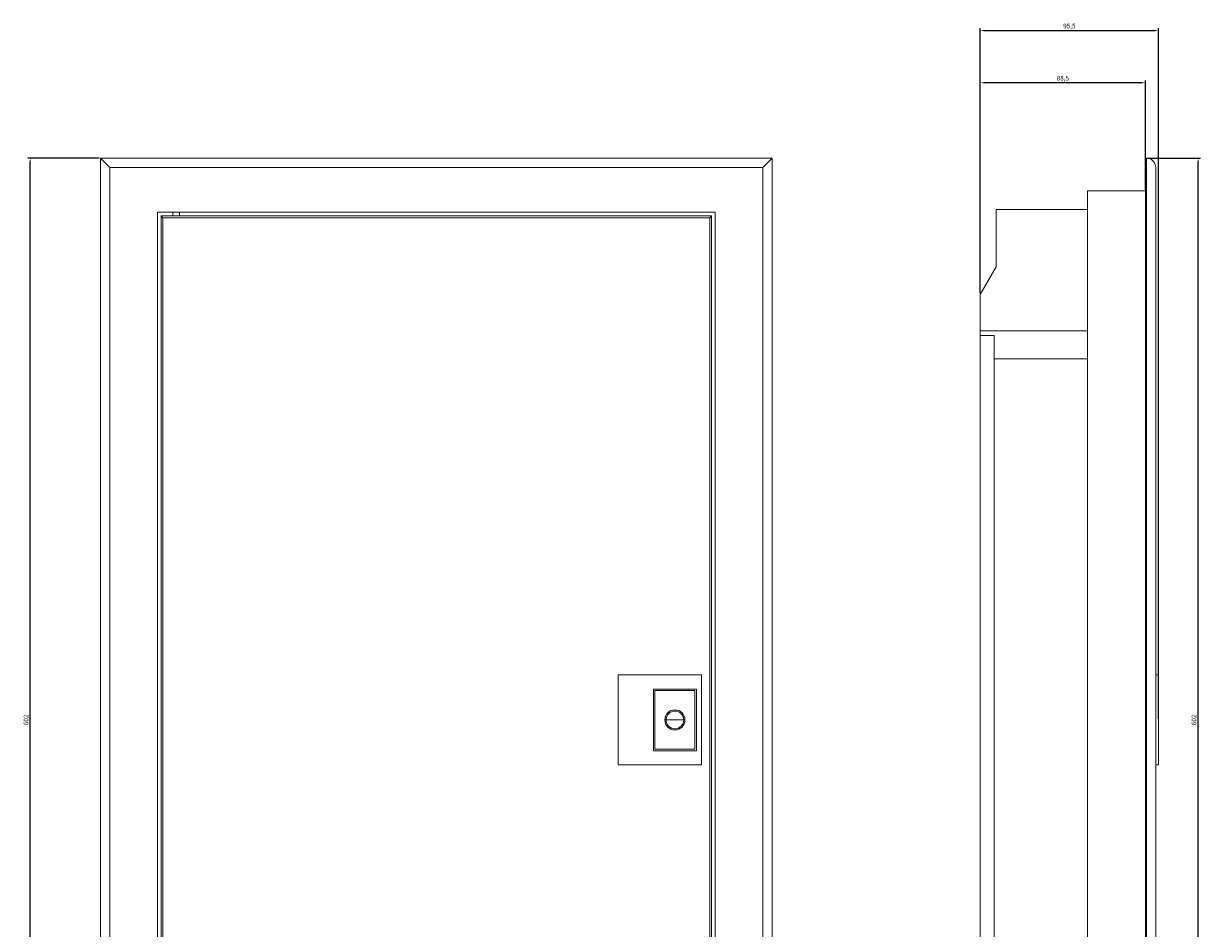
# Model space of a CAD drawing. Units: millimetres. Extents: x -207 to 424, y -603 to 366.
# Drawn here: x -207 to 424, y -119 to 366 of the extents above; entities that cross this region are included whole.
import ezdxf

# ---------------------------------------------------------------- set-up
doc = ezdxf.new("R2010")
doc.units = ezdxf.units.MM
doc.styles.get("Standard").update_dxf_attribs({"font": 'arial.ttf'})
doc.dimstyles.new('ISO-25', dxfattribs={"dimtxt": 2.5, "dimasz": 2.5, "dimexe": 1.25, "dimexo": 0.625, "dimtad": 1, "dimtxsty": 'Standard', "dimcen": 2.5, "dimadec": 0, "dimazin": 0, "dimtfac": 1, "dimtmove": 0, "dimatfit": 3, "dimfxl": 1, "dimarcsym": 0})

# ---------------------------------------------------------------- blocks, each defined once
blk = doc.blocks.new('A$C08D9451C')
at = {"color": 7, "linetype": 'Continuous', "lineweight": 0, "extrusion": (0, 1, 2.22045e-16)}
for p, q in [((-1136.2, -2637.93), (-1136.2, -2035.93)), ((-1136.2, -2035.93), (-776.2, -2035.93)), ((-1131.2, -2040.93), (-1136.2, -2035.93)), ((-781.2, -2040.93), (-776.2, -2035.93)), ((-776.2, -2035.93), (-776.2, -2637.93)), ((-1131.2, -2040.93), (-1131.2, -2632.93)), ((-781.2, -2040.93), (-1131.2, -2040.93)), ((-781.2, -2632.93), (-781.2, -2040.93)), ((-1105.7, -2064.93), (-1105.7, -2608.93)), ((-806.7, -2064.93), (-1105.7, -2064.93)), ((-1103.7, -2606.93), (-1103.7, -2066.93)), ((-1103.7, -2066.93), (-808.7, -2066.93)), ((-1102.7, -2067.93), (-1103.7, -2066.93)), ((-809.7, -2067.93), (-1102.7, -2067.93)), ((-1102.7, -2067.93), (-1102.7, -2605.93)), ((-1097.5, -2064.98), (-1093.9, -2064.98)), ((-1097.5, -2064.98), (-1097.5, -2066.93)), ((-1093.9, -2064.98), (-1093.9, -2066.93)), ((-808.7, -2066.93), (-809.7, -2067.93)), ((-809.7, -2605.93), (-809.7, -2067.93)), ((-808.7, -2066.93), (-808.7, -2606.93)), ((-806.7, -2608.93), (-806.7, -2064.93)), ((-858.7, -2312.78), (-858.7, -2361.08)), ((-814.1, -2312.78), (-858.7, -2312.78)), ((-814.1, -2361.08), (-814.1, -2312.78)), ((-816.8, -2320.38), (-839.9, -2320.38)), ((-839.9, -2320.38), (-839.9, -2353.48)), ((-816.8, -2353.48), (-816.8, -2320.38)), ((-839.1, -2321.18), (-839.1, -2352.68)), ((-817.6, -2321.18), (-839.1, -2321.18)), ((-817.6, -2352.68), (-817.6, -2321.18)), ((-833.08, -2336.93), (-833.73, -2336.93)), ((-833.08, -2336.93), (-823.61, -2336.93)), ((-823.61, -2336.93), (-822.96, -2336.93)), ((-839.9, -2353.48), (-816.8, -2353.48)), ((-839.1, -2352.68), (-817.6, -2352.68)), ((-858.7, -2361.08), (-814.1, -2361.08)), ((-1105.7, -2608.93), (-806.7, -2608.93)), ((-1102.7, -2605.93), (-1103.7, -2606.93)), ((-808.7, -2606.93), (-1103.7, -2606.93)), ((-1102.7, -2605.93), (-809.7, -2605.93)), ((-1097.5, -2608.88), (-1097.5, -2606.93)), ((-1097.5, -2608.88), (-1093.9, -2608.88)), ((-1093.9, -2608.88), (-1093.9, -2606.93)), ((-808.7, -2606.93), (-809.7, -2605.93)), ((-1136.2, -2637.93), (-1131.2, -2632.93)), ((-1131.2, -2632.93), (-781.2, -2632.93)), ((-776.2, -2637.93), (-781.2, -2632.93)), ((-776.2, -2637.93), (-1136.2, -2637.93))]:
    blk.add_line(p, q, dxfattribs=at)
at = {"color": 7, "linetype": 'Continuous', "lineweight": 0, "extrusion": (0, 2.22045e-16, -1)}
for start, end in [(0, 180), (180, 0)]:
    blk.add_arc((828.35, -2336.93), 5.39, start, end, dxfattribs=at)
at = {"color": 7, "linetype": 'Continuous', "lineweight": 0}
for start, end in [(0, 180), (180, 0)]:
    blk.add_arc((-828.35, -2336.93), 4.73, start, end, dxfattribs=at)
blk = doc.blocks.new('A$C770074F5')
at = {"color": 7, "linetype": 'Continuous', "lineweight": 0, "extrusion": (2.22045e-16, 1, 2.22045e-16)}
for p, q in [((376.38, -425.69), (375.88, -425.69)), ((375.88, -425.69), (375.88, -1027.69)), ((376.38, -1027.69), (376.38, -425.69)), ((381.38, -430.69), (381.38, -1022.69)), ((344.88, -1010.19), (344.88, -443.19)), ((344.88, -443.19), (375.88, -443.19)), ((295.88, -453.19), (344.88, -453.19)), ((295.88, -484.06), (295.88, -453.19)), ((295.88, -484.06), (287.38, -498.78)), ((287.38, -518.19), (287.38, -498.78)), ((287.38, -518.19), (344.88, -518.19)), ((287.38, -518.19), (287.38, -520.75)), ((294.88, -520.75), (287.38, -520.75)), ((287.38, -954.6), (287.38, -520.75)), ((294.88, -533.19), (294.88, -520.75)), ((294.88, -964.19), (294.88, -533.19)), ((344.88, -533.19), (294.88, -533.19)), ((382.88, -702.54), (381.38, -702.54)), ((382.88, -702.54), (382.88, -750.84)), ((382.88, -750.84), (381.38, -750.84)), ((287.38, -954.6), (292.92, -964.19)), ((292.92, -964.19), (294.88, -964.19)), ((292.92, -964.19), (295.88, -969.33)), ((294.88, -964.19), (344.88, -964.19)), ((295.88, -1000.19), (295.88, -969.33)), ((295.88, -1000.19), (344.88, -1000.19)), ((344.88, -1010.19), (375.88, -1010.19)), ((376.38, -1027.69), (375.88, -1027.69))]:
    blk.add_line(p, q, dxfattribs=at)
at = {"color": 7, "linetype": 'Continuous', "lineweight": 0, "extrusion": (4.93038e-32, 2.22045e-16, -1)}
for centre, start, end in [((-376.38, -430.69), 90, 180), ((-376.38, -1022.69), 180, 270)]:
    blk.add_arc(centre, 5, start, end, dxfattribs=at)
blk = doc.blocks.new('*D4')
at = {"color": 0, "lineweight": -2, "transparency": 16777216}
for p, q in [((306.17, 221.57), (306.17, 335.6)), ((392.17, 334.35), (308.67, 334.35)), ((394.67, 277.16), (394.67, 335.6))]:
    blk.add_line(p, q, dxfattribs=at)
at = {"color": 0, "transparency": 16777216}
for points in [[(308.67, 334.76), (308.67, 333.93), (306.17, 334.35)], [(392.17, 334.76), (392.17, 333.93), (394.67, 334.35)]]:
    blk.add_solid(points, dxfattribs=at)
at = {"layer": 'Defpoints', "color": 0, "transparency": 16777216}
for p in [(306.17, 334.35), (394.67, 276.53), (306.17, 220.94)]:
    blk.add_point(p, dxfattribs=at)
at = {"color": 0, "transparency": 16777216, "insert": (350.42, 336.48), "char_height": 2.5, "attachment_point": 5}
blk.add_mtext('88,5', dxfattribs=at)
blk = doc.blocks.new('*D5')
at = {"color": 0, "lineweight": -2, "transparency": 16777216}
for p, q in [((306.17, 221.57), (306.17, 363.57)), ((308.67, 362.32), (399.17, 362.32)), ((401.67, -6.34), (401.67, 363.57))]:
    blk.add_line(p, q, dxfattribs=at)
at = {"color": 0, "transparency": 16777216}
for points in [[(308.67, 362.73), (308.67, 361.9), (306.17, 362.32)], [(399.17, 362.73), (399.17, 361.9), (401.67, 362.32)]]:
    blk.add_solid(points, dxfattribs=at)
at = {"layer": 'Defpoints', "color": 0, "transparency": 16777216}
for p in [(401.67, 362.32), (306.17, 220.94), (401.67, -6.97)]:
    blk.add_point(p, dxfattribs=at)
at = {"color": 0, "transparency": 16777216, "insert": (353.92, 364.44), "char_height": 2.5, "attachment_point": 5}
blk.add_mtext('95,5', dxfattribs=at)
blk = doc.blocks.new('*D6')
at = {"color": 0, "lineweight": -2, "transparency": 16777216}
for p, q in [((395.29, 294.03), (424.17, 294.03)), ((422.92, -305.47), (422.92, 291.53)), ((395.29, -307.97), (424.17, -307.97))]:
    blk.add_line(p, q, dxfattribs=at)
at = {"color": 0, "transparency": 16777216}
for points in [[(422.5, 291.53), (423.33, 291.53), (422.92, 294.03)], [(422.5, -305.47), (423.33, -305.47), (422.92, -307.97)]]:
    blk.add_solid(points, dxfattribs=at)
at = {"layer": 'Defpoints', "color": 0, "transparency": 16777216}
for p in [(394.67, 294.03), (422.92, 294.03), (394.67, -307.97)]:
    blk.add_point(p, dxfattribs=at)
at = {"color": 0, "transparency": 16777216, "insert": (421.02, -6.97), "char_height": 2.5, "attachment_point": 5, "rotation": 90}
blk.add_mtext('602', dxfattribs=at)
blk = doc.blocks.new('*D8')
at = {"color": 0, "lineweight": -2, "transparency": 16777216}
for p, q in [((-165.96, 294.03), (-204.27, 294.03)), ((-203.02, -305.47), (-203.02, 291.53)), ((-165.96, -307.97), (-204.27, -307.97))]:
    blk.add_line(p, q, dxfattribs=at)
at = {"color": 0, "transparency": 16777216}
for points in [[(-203.44, 291.53), (-202.61, 291.53), (-203.02, 294.03)], [(-203.44, -305.47), (-202.61, -305.47), (-203.02, -307.97)]]:
    blk.add_solid(points, dxfattribs=at)
at = {"layer": 'Defpoints', "color": 0, "transparency": 16777216}
for p in [(-203.02, 294.03), (-165.33, 294.03), (-165.33, -307.97)]:
    blk.add_point(p, dxfattribs=at)
at = {"color": 0, "transparency": 16777216, "insert": (-204.92, -6.97), "char_height": 2.5, "attachment_point": 5, "rotation": 90}
blk.add_mtext('602', dxfattribs=at)

msp = doc.modelspace()

# ---------------------------------------------------------------- block references
for name, p in [('A$C08D9451C', (970.862, 2329.955)), ('A$C770074F5', (18.783, 719.723))]:
    msp.add_blockref(name, p)

# ---------------------------------------------------------------- dimensions: what is measured, and where the dimension line sits
at = {"color": 8}
for base, p1, p2, picture, middle in [((401.667, 362.317), (306.167, 220.942), (401.667, -6.97), '*D5', (353.917, 364.445)), ((306.167, 334.348), (394.667, 276.53), (306.167, 220.942), '*D4', (350.417, 336.476))]:
    dim = msp.add_linear_dim(base=base, p1=p1, p2=p2, dimstyle='ISO-25', dxfattribs=at)
    dim.commit()
    dim.dimension.update_dxf_attribs({"geometry": picture, "text_midpoint": middle})
for base, p1, p2, picture, middle in [((-203.023, 294.03), (-165.333, -307.97), (-165.333, 294.03), '*D8', (-204.924, -6.97)), ((422.918, 294.03), (394.667, -307.97), (394.667, 294.03), '*D6', (421.016, -6.97))]:
    dim = msp.add_linear_dim(base=base, p1=p1, p2=p2, angle=90, dimstyle='ISO-25', dxfattribs=at)
    dim.commit()
    dim.dimension.update_dxf_attribs({"geometry": picture, "text_midpoint": middle})

doc.saveas('drawing.dxf')
